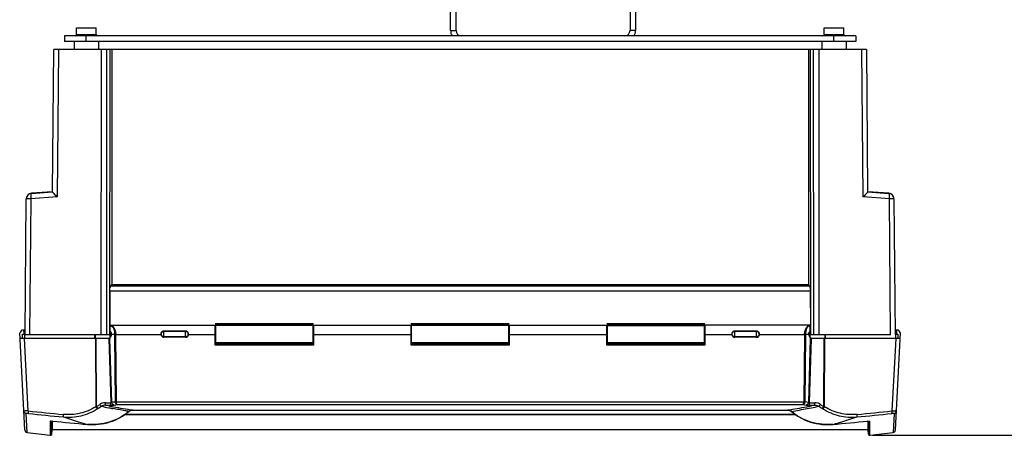
# Model space of a CAD drawing. Units: millimetres. Extents: x -2166 to 3725, y 234 to 3713.
# Drawn here: x -1146 to -784, y 234 to 387 of the extents above; entities that cross this region are included whole.
import ezdxf

# ---------------------------------------------------------------- set-up
doc = ezdxf.new("R2010")
doc.units = ezdxf.units.MM
doc.header["$LTSCALE"] = 46.255
doc.header["$PDMODE"] = 3
doc.header["$PDSIZE"] = 0.3125
doc.layers.get('0').update_dxf_attribs({"linetype": 'CONTINUOUS'})
doc.layers.get('Defpoints').update_dxf_attribs({"linetype": 'CONTINUOUS'})
doc.layers.add('AM_5', color=3, linetype='CONTINUOUS', lineweight=25)
doc.layers.add('BEZUGSACHSEN', color=7, linetype='CONTINUOUS')
doc.styles.get("Standard").update_dxf_attribs({"font": 'txt', "width": 0.7})
doc.dimstyles.new('AM_DIN$0', dxfattribs={"dimtxt": 3.5, "dimasz": 2.5, "dimexe": 1, "dimexo": 1, "dimgap": 1.5, "dimtad": 1, "dimdsep": 46, "dimtxsty": 'STANDARD', "dimcen": 0, "dimclrd": 256, "dimclre": 256, "dimclrt": 2, "dimadec": 0, "dimazin": 2, "dimtp": 0.1, "dimtm": 0.1, "dimtfac": 0.71, "dimtdec": 3, "dimtmove": 0, "dimatfit": 3, "dimfxl": 1, "dimlwd": -1, "dimlwe": -1, "dimarcsym": 0})

# ---------------------------------------------------------------- blocks, each defined once
blk = doc.blocks.new('*D27')
at = {"layer": 'AM_5', "ltscale": 10, "transparency": 16777216}
for p, q in [((1204.51, 1344.79), (2475.08, 1344.79)), ((2474.08, 1314.79), (2474.08, 263.81)), ((-832.24, 233.81), (2475.08, 233.81))]:
    blk.add_line(p, q, dxfattribs=at)
for points in [[(2469.08, 1314.79), (2479.08, 1314.79), (2474.08, 1344.79)], [(2469.08, 263.81), (2479.08, 263.81), (2474.08, 233.81)]]:
    blk.add_solid(points, dxfattribs=at)
at = {"layer": 'Defpoints', "color": 0, "ltscale": 10, "transparency": 16777216}
for p in [(1203.51, 1344.79), (-833.24, 233.81), (2474.08, 233.81)]:
    blk.add_point(p, dxfattribs=at)
at = {"layer": 'AM_5', "color": 2, "ltscale": 10, "transparency": 16777216, "insert": (2441.58, 789.3), "char_height": 35, "attachment_point": 5, "rotation": 90}
blk.add_mtext('1130', dxfattribs=at)

msp = doc.modelspace()

# ---------------------------------------------------------------- linework, layer by layer
at = {"color": 7, "linetype": 'Continuous'}
for p, q in [((-987.451, 382.791), (-987.451, 392.272)), ((-985.451, 382.791), (-985.451, 392.155)), ((-921.451, 392.16), (-921.451, 382.791)), ((-919.451, 392.276), (-919.451, 382.791)), ((-1129.451, 380.791), (-1129.451, 378.791)), ((-838.451, 380.791), (-1129.451, 380.791)), ((-838.451, 380.791), (-838.451, 378.791)), ((-838.451, 378.791), (-1129.451, 378.791)), ((-1125.925, 378.791), (-1125.951, 375.791)), ((-1116.978, 378.791), (-1116.951, 375.791)), ((-850.925, 378.791), (-850.951, 375.791)), ((-841.978, 378.791), (-841.951, 375.791)), ((-1133.841, 323.389), (-1133.384, 375.791)), ((-834.519, 375.791), (-1133.384, 375.791)), ((-1115.951, 270.791), (-1115.871, 375.791)), ((-1112.072, 375.791), (-1112.111, 289.341)), ((-855.831, 375.791), (-855.791, 289.341)), ((-852.031, 375.791), (-851.951, 270.791)), ((-834.519, 375.791), (-834.061, 323.389)), ((-1133.841, 323.434), (-1141.656, 322.879)), ((-1141.656, 322.858), (-1133.841, 323.413)), ((-826.247, 322.879), (-834.062, 323.434)), ((-834.061, 323.413), (-826.247, 322.858)), ((-1143.951, 270.791), (-1143.514, 320.88)), ((-1143.515, 320.901), (-1143.515, 320.88)), ((-824.388, 320.88), (-824.388, 320.901)), ((-824.388, 320.88), (-823.951, 270.791)), ((-1112.748, 286.901), (-1112.783, 274.291)), ((-1112.649, 288.793), (-1112.101, 289.341)), ((-1112.101, 289.341), (-855.801, 289.341)), ((-855.801, 289.341), (-855.254, 288.793)), ((-855.155, 286.901), (-855.126, 274.291)), ((-1143.936, 272.541), (-1144.751, 272.541)), ((-1144.504, 272.541), (-1144.425, 271.041)), ((-1112.783, 274.291), (-1112.8, 273.884)), ((-1112.777, 274.291), (-1073.901, 274.291)), ((-1112.651, 272.081), (-1112.651, 274.255)), ((-1112.651, 269.441), (-1112.651, 272.017)), ((-1112.361, 274.282), (-1112.396, 274.282)), ((-1092.951, 272.245), (-1084.951, 272.245)), ((-1074.001, 267.043), (-1074.001, 274.291)), ((-1073.901, 274.929), (-1073.901, 267.791)), ((-1038.001, 267.791), (-1038.001, 274.929)), ((-1038.001, 274.291), (-1001.901, 274.291)), ((-1037.901, 274.291), (-1037.901, 267.043)), ((-1002.001, 267.043), (-1002.001, 274.291)), ((-1001.901, 274.929), (-1001.901, 267.791)), ((-966.001, 267.791), (-966.001, 274.929)), ((-966.001, 274.291), (-929.901, 274.291)), ((-965.901, 274.291), (-965.901, 267.043)), ((-930.001, 267.043), (-930.001, 274.291)), ((-929.901, 274.929), (-929.901, 267.791)), ((-894.001, 267.791), (-894.001, 274.929)), ((-855.126, 274.291), (-894.001, 274.291)), ((-893.901, 274.291), (-893.901, 267.043)), ((-882.951, 272.245), (-874.951, 272.245)), ((-855.512, 274.282), (-855.542, 274.282)), ((-855.251, 270.046), (-855.251, 274.255)), ((-855.126, 274.291), (-855.102, 273.884)), ((-823.151, 272.541), (-823.967, 272.541)), ((-823.399, 272.541), (-823.478, 271.041)), ((-1144.077, 235.772), (-1145.951, 271.541)), ((-1145.751, 271.541), (-1145.951, 271.541)), ((-1112.651, 269.441), (-1145.841, 269.441)), ((-1144.925, 269.441), (-1144.911, 271.041)), ((-1144.911, 271.041), (-1144.085, 271.041)), ((-1112.902, 270.791), (-1143.951, 270.791)), ((-1112.186, 271.041), (-1111.075, 271.041)), ((-1093.951, 271.148), (-1093.951, 270.933)), ((-1084.951, 269.874), (-1092.951, 269.874)), ((-1083.951, 270.933), (-1083.951, 271.148)), ((-1074.001, 271.041), (-1073.901, 271.041)), ((-1073.901, 270.791), (-1074.001, 270.791)), ((-1037.901, 271.041), (-1038.001, 271.041)), ((-1037.901, 270.791), (-1038.001, 270.791)), ((-1001.901, 271.041), (-1002.001, 271.041)), ((-1001.901, 270.791), (-1002.001, 270.791)), ((-1001.901, 269.041), (-1002.001, 269.041)), ((-965.901, 271.041), (-966.001, 271.041)), ((-965.901, 270.791), (-966.001, 270.791)), ((-965.901, 269.041), (-966.001, 269.041)), ((-929.901, 271.041), (-930.001, 271.041)), ((-929.901, 270.791), (-930.001, 270.791)), ((-893.901, 271.041), (-894.001, 271.041)), ((-893.901, 270.791), (-894.001, 270.791)), ((-883.951, 271.148), (-883.951, 270.933)), ((-874.951, 269.874), (-882.951, 269.874)), ((-873.951, 270.933), (-873.951, 271.148)), ((-856.827, 271.041), (-855.716, 271.041)), ((-855.251, 269.977), (-855.251, 269.441)), ((-822.061, 269.441), (-855.251, 269.441)), ((-825.534, 270.791), (-855.001, 270.791)), ((-823.826, 235.772), (-821.951, 271.541)), ((-823.818, 271.041), (-822.991, 271.041)), ((-822.991, 271.041), (-822.978, 269.441)), ((-821.951, 271.541), (-822.151, 271.541)), ((-1074.001, 267.557), (-1037.901, 267.557)), ((-1074.001, 267.541), (-1037.901, 267.541)), ((-1037.901, 267.043), (-1074.001, 267.043)), ((-1038.001, 267.791), (-1073.901, 267.791)), ((-1002.001, 267.557), (-965.901, 267.557)), ((-1002.001, 267.541), (-965.901, 267.541)), ((-965.901, 267.043), (-1002.001, 267.043)), ((-966.001, 267.791), (-1001.901, 267.791)), ((-930.001, 267.557), (-893.901, 267.557)), ((-930.001, 267.541), (-893.901, 267.541)), ((-893.901, 267.043), (-930.001, 267.043)), ((-894.001, 267.791), (-929.901, 267.791)), ((-1110.385, 246.079), (-857.518, 246.079)), ((-1105.116, 242.985), (-1105.099, 242.99)), ((-1105.099, 242.99), (-1104.934, 243.029)), ((-1104.412, 243.084), (-863.517, 243.084)), ((-862.968, 243.029), (-862.787, 242.985)), ((-862.787, 242.985), (-862.753, 242.974)), ((-862.753, 242.974), (-862.577, 242.904)), ((-1134.053, 239.035), (-1134.052, 235.841)), ((-1133.923, 239.039), (-1133.858, 239.033)), ((-1133.858, 239.033), (-1133.859, 239.033)), ((-860.457, 241.351), (-1107.447, 241.351)), ((-1107.162, 241.552), (-860.742, 241.552)), ((-1106.496, 242.043), (-1105.827, 242.588)), ((-1105.827, 242.588), (-1105.794, 242.615)), ((-862.107, 242.614), (-862.076, 242.588)), ((-834.044, 239.033), (-834.044, 239.033)), ((-833.946, 239.043), (-833.886, 239.048)), ((-833.851, 235.841), (-833.85, 239.035)), ((-1134.133, 234.28), (-1134.052, 235.841)), ((-833.851, 235.841), (-1134.052, 235.841)), ((-833.769, 234.28), (-833.851, 235.841)), ((-1143.201, 234.832), (-1134.772, 233.819))]:
    msp.add_line(p, q, dxfattribs=at)
at = {"color": 9, "linetype": 'Continuous'}
for p, q in [((-1121.451, 378.791), (-1121.451, 380.791)), ((-987.451, 382.791), (-985.451, 382.791)), ((-919.451, 382.791), (-921.451, 382.791)), ((-846.451, 378.791), (-846.451, 380.791)), ((-1131.731, 375.791), (-1132.205, 321.566)), ((-1113.9, 270.791), (-1113.852, 375.791)), ((-1112.854, 375.791), (-1112.902, 270.791)), ((-855.001, 270.791), (-855.049, 375.791)), ((-854.05, 375.791), (-854.002, 270.791)), ((-835.698, 321.566), (-836.171, 375.791)), ((-1133.841, 323.423), (-1141.619, 322.87)), ((-826.284, 322.87), (-834.062, 323.423)), ((-1141.862, 320.88), (-1142.299, 270.791)), ((-1132.205, 321.566), (-1141.862, 320.88)), ((-826.041, 320.88), (-835.698, 321.566)), ((-825.604, 270.791), (-826.041, 320.88)), ((-855.155, 286.901), (-1112.754, 286.901)), ((-1112.649, 288.793), (-855.254, 288.793)), ((-1144.011, 271.041), (-1144.09, 272.541)), ((-1112.806, 272.753), (-1112.651, 272.753)), ((-1112.8, 273.884), (-1112.651, 273.884)), ((-1092.951, 269.874), (-1092.951, 272.245)), ((-1084.951, 272.007), (-1092.951, 272.007)), ((-1084.951, 269.874), (-1084.951, 272.245)), ((-1074.001, 273.884), (-1073.901, 273.884)), ((-1073.901, 272.753), (-1074.001, 272.753)), ((-1073.901, 274.929), (-1038.001, 274.929)), ((-1038.001, 274.456), (-1073.901, 274.456)), ((-1038.001, 274.286), (-1073.901, 274.286)), ((-1037.901, 273.884), (-1038.001, 273.884)), ((-1038.001, 272.753), (-1037.901, 272.753)), ((-1001.901, 273.884), (-1002.001, 273.884)), ((-1002.001, 272.753), (-1001.901, 272.753)), ((-1001.901, 274.929), (-966.001, 274.929)), ((-1001.901, 274.456), (-966.001, 274.456)), ((-966.001, 274.286), (-1001.901, 274.286)), ((-965.901, 273.884), (-966.001, 273.884)), ((-966.001, 272.753), (-965.901, 272.753)), ((-929.901, 273.884), (-930.001, 273.884)), ((-930.001, 272.753), (-929.901, 272.753)), ((-929.901, 274.929), (-894.001, 274.929)), ((-929.901, 274.456), (-894.001, 274.456)), ((-929.901, 274.286), (-894.001, 274.286)), ((-893.901, 273.884), (-894.001, 273.884)), ((-894.001, 272.753), (-893.901, 272.753)), ((-882.951, 269.874), (-882.951, 272.245)), ((-874.951, 272.007), (-882.951, 272.007)), ((-874.951, 269.874), (-874.951, 272.245)), ((-855.102, 273.884), (-855.251, 273.884)), ((-855.251, 272.753), (-855.097, 272.753)), ((-823.813, 272.541), (-823.891, 271.041)), ((-1142.794, 242.79), (-1144.191, 269.441)), ((-1144.099, 269.441), (-1144.085, 271.041)), ((-1118.256, 269.441), (-1118.256, 270.791)), ((-1118.116, 269.441), (-1118.001, 244.333)), ((-1118.083, 269.441), (-1118.082, 270.791)), ((-1117.655, 244.439), (-1117.769, 269.441)), ((-1113.191, 269.441), (-1112.476, 245.81)), ((-1112.046, 245.889), (-1112.759, 269.441)), ((-1111.065, 270.775), (-1110.819, 246.128)), ((-1110.385, 246.079), (-1110.633, 270.758)), ((-1093.937, 270.758), (-1110.633, 270.758)), ((-1084.951, 270.075), (-1092.951, 270.075)), ((-1074.001, 270.758), (-1083.965, 270.758)), ((-1002.001, 270.758), (-1037.901, 270.758)), ((-930.001, 270.758), (-965.901, 270.758)), ((-883.937, 270.758), (-893.901, 270.758)), ((-874.951, 270.075), (-882.951, 270.075)), ((-857.27, 270.758), (-873.965, 270.758)), ((-857.27, 270.758), (-857.518, 246.079)), ((-857.084, 246.128), (-856.838, 270.775)), ((-855.144, 269.441), (-855.856, 245.892)), ((-855.426, 245.81), (-854.711, 269.441)), ((-850.133, 269.441), (-850.248, 244.439)), ((-849.902, 244.333), (-849.787, 269.441)), ((-849.821, 270.791), (-849.82, 269.441)), ((-849.647, 270.791), (-849.647, 269.441)), ((-823.712, 269.441), (-825.109, 242.79)), ((-823.818, 271.041), (-823.804, 269.441)), ((-1114.433, 244.869), (-1114.433, 245.81)), ((-1114.433, 245.81), (-1112.476, 245.81)), ((-1114.433, 244.869), (-1112.476, 244.869)), ((-1113.163, 244.63), (-1114.433, 244.869)), ((-1112.476, 244.869), (-1112.476, 245.81)), ((-1110.098, 245.159), (-857.805, 245.159)), ((-1104.386, 243.084), (-1104.386, 243.086)), ((-1104.386, 243.086), (-863.517, 243.086)), ((-863.517, 243.084), (-863.517, 243.086)), ((-855.856, 245.892), (-857.084, 246.128)), ((-856.257, 243.666), (-854.739, 243.956)), ((-855.426, 244.869), (-855.426, 245.81)), ((-855.426, 245.81), (-853.47, 245.81)), ((-855.426, 244.869), (-853.47, 244.869)), ((-853.47, 244.869), (-854.74, 244.63)), ((-853.47, 244.869), (-853.47, 245.81)), ((-1143.201, 234.832), (-1143.569, 241.855)), ((-1134.691, 239.043), (-1134.69, 233.81)), ((-1134.133, 235.822), (-1134.134, 239.036)), ((-1133.859, 239.033), (-1133.866, 239.036)), ((-1107.094, 241.602), (-860.809, 241.602)), ((-834.037, 239.036), (-834.044, 239.033)), ((-833.769, 239.038), (-833.769, 235.823)), ((-833.212, 233.961), (-833.211, 239.043)), ((-824.334, 241.855), (-824.701, 234.832)), ((-1134.133, 234.28), (-1134.133, 235.822)), ((-1121.05, 237.82), (-1121.042, 237.817)), ((-846.861, 237.817), (-846.853, 237.82)), ((-833.769, 235.823), (-833.769, 234.28)), ((-833.212, 233.81), (-833.212, 233.961))]:
    msp.add_line(p, q, dxfattribs=at)
at = {"color": 7, "linetype": 'Continuous'}
for points in [[(-1112.396, 274.282), (-1112.57, 274.269), (-1112.651, 274.255)], [(-855.251, 274.255), (-855.339, 274.27), (-855.512, 274.282)], [(-1105.794, 242.615), (-1105.648, 242.723), (-1105.491, 242.82), (-1105.324, 242.904)], [(-1105.324, 242.904), (-1105.148, 242.974), (-1105.116, 242.985)], [(-1104.934, 243.029), (-1104.764, 243.059), (-1104.59, 243.077), (-1104.412, 243.084)], [(-863.517, 243.084), (-863.49, 243.084), (-863.312, 243.077), (-863.138, 243.058), (-862.968, 243.029)], [(-862.577, 242.904), (-862.41, 242.819), (-862.253, 242.722), (-862.107, 242.614)], [(-1134.509, 239.066), (-1134.51, 239.066), (-1134.507, 239.066), (-1134.499, 239.067), (-1134.488, 239.067), (-1134.473, 239.068), (-1134.454, 239.068), (-1134.433, 239.069), (-1134.408, 239.069), (-1134.381, 239.068), (-1134.351, 239.068), (-1134.318, 239.067), (-1134.283, 239.065), (-1134.246, 239.063), (-1134.206, 239.061), (-1134.164, 239.059), (-1134.12, 239.056), (-1134.074, 239.052), (-1134.026, 239.048)], [(-1134.026, 239.048), (-1133.975, 239.044), (-1133.923, 239.039)], [(-1121.042, 237.817), (-1120.128, 237.755), (-1119.056, 237.733), (-1117.99, 237.766), (-1116.931, 237.852), (-1115.882, 237.991), (-1114.848, 238.181), (-1113.829, 238.422), (-1112.828, 238.713), (-1111.846, 239.054), (-1110.887, 239.442), (-1109.951, 239.876), (-1109.042, 240.355), (-1108.162, 240.877), (-1107.313, 241.44), (-1106.496, 242.043)], [(-862.076, 242.588), (-861.409, 242.045), (-860.585, 241.436), (-859.729, 240.869), (-858.842, 240.344), (-857.928, 239.864), (-856.99, 239.43), (-856.028, 239.043), (-855.046, 238.704), (-854.045, 238.415), (-853.026, 238.175), (-851.994, 237.987), (-850.951, 237.85), (-849.899, 237.766), (-848.84, 237.734), (-847.778, 237.755), (-846.861, 237.817)], [(-834.044, 239.033), (-834.009, 239.037), (-833.946, 239.043)], [(-833.886, 239.048), (-833.828, 239.052), (-833.774, 239.056), (-833.722, 239.06), (-833.674, 239.063), (-833.629, 239.065), (-833.587, 239.066), (-833.549, 239.068), (-833.515, 239.068), (-833.484, 239.069), (-833.458, 239.069), (-833.435, 239.068), (-833.417, 239.067), (-833.404, 239.067)], [(-1134.69, 233.81), (-1134.662, 233.807), (-1134.603, 233.807), (-1134.543, 233.815), (-1134.484, 233.83), (-1134.427, 233.851), (-1134.373, 233.879), (-1134.323, 233.914), (-1134.277, 233.955), (-1134.237, 234.001), (-1134.202, 234.053), (-1134.174, 234.108), (-1134.153, 234.167), (-1134.139, 234.228), (-1134.133, 234.28)], [(-833.769, 234.28), (-833.764, 234.228), (-833.75, 234.167), (-833.729, 234.108), (-833.7, 234.053), (-833.666, 234.001), (-833.626, 233.955), (-833.58, 233.914), (-833.53, 233.879), (-833.476, 233.851), (-833.419, 233.83), (-833.36, 233.815), (-833.3, 233.807), (-833.24, 233.807), (-833.212, 233.81)]]:
    msp.add_lwpolyline(points, dxfattribs=at)
for centre, radius, start, end in [((-983.451, 382.791), 4, 180, 210.01978), ((-983.451, 382.791), 2, 180, 270), ((-923.451, 382.791), 2, 270, 360), ((-923.451, 382.791), 4, 329.98022, 360), ((-1141.514, 320.884), 2, 94.0579, 179.49991), ((-1141.514, 320.863), 2, 94.05625, 179.49998), ((-826.389, 320.883), 2.001, 80.49044, 85.94058), ((-826.388, 320.863), 2, 0.50005, 85.94372), ((-826.389, 320.884), 2, 0.50009, 80.48882), ((-1144.751, 271.541), 1, 90.00003, 180), ((-797.898, 271.113), 57.222, 178.35855, 180.07275), ((-823.151, 271.541), 1, 0, 90), ((-1092.836, 270.934), 1.116, 180.03731, 189.09383), ((-1085.067, 270.934), 1.116, 350.90621, 359.9627), ((-882.836, 270.934), 1.116, 180.03731, 189.09383), ((-875.067, 270.934), 1.116, 350.90621, 359.9627), ((-1194.158, 679.826), 442.721, 280.8025, 280.94532), ((-773.744, 679.827), 442.722, 259.05468, 259.1975), ((-1008.67, 1490.534), 1257.747, 264.28769, 264.874164), ((-959.232, 1490.534), 1257.747, 275.125836, 275.71231), ((-1143.078, 235.824), 1, 183, 262.96362), ((-824.825, 235.824), 1, 277.03648, 357), ((-983.951, 1525.041), 1300, 276.662226, 277.037373)]:
    msp.add_arc(centre, radius, start, end, dxfattribs=at)
at = {"color": 9, "linetype": 'Continuous'}
for centre, radius, start, end in [((-1141.519, 320.875), 1.998, 98.2214, 157.44556), ((-1141.515, 320.861), 2.013, 93.98979, 98.29313), ((-1141.515, 320.871), 2.002, 92.96098, 93.98725), ((-1141.659, 322.792), 0.0884, 62.62315, 67.05178), ((-826.387, 320.871), 2.002, 85.95006, 87.03898), ((-826.388, 320.861), 2.013, 81.70863, 85.94767), ((-1141.531, 320.884), 1.984, 169.83187, 179.48743), ((-1141.539, 320.885), 1.976, 168.9185, 169.82768), ((-1141.539, 320.885), 1.975, 166.87948, 168.91784), ((-1141.534, 320.884), 1.981, 163.46935, 166.87876), ((-1141.532, 320.883), 1.983, 162.41472, 163.46964), ((-1141.533, 320.883), 1.982, 157.96101, 162.4147), ((-1141.536, 320.885), 1.978, 157.52043, 157.95933), ((-1112.388, 273.534), 0.757, 78.77704, 87.98407), ((-855.515, 273.534), 0.757, 92.05516, 101.22199), ((-1115.824, 270.727), 4.759, 0.57973, 3.78306), ((-1117.268, 270.701), 6.636, 0.48938, 2.93637), ((-1093.018, 271.041), 0.934, 180.00692, 185.82624), ((-1084.888, 271.041), 0.937, 348.37675, 359.97907), ((-883.018, 271.041), 0.934, 180.00692, 185.82624), ((-874.888, 271.041), 0.937, 348.37675, 359.97907), ((-850.634, 270.701), 6.636, 177.06363, 179.51062), ((-852.079, 270.727), 4.759, 176.21694, 179.42027), ((-1011.701, 1481.966), 1246.09, 263.961083, 264.554106), ((-1113.546, 230.402), 14.626, 107.02595, 107.734), ((-1113.604, 230.593), 14.426, 106.30707, 107.02774), ((-1127.085, 260.668), 18.77, 300.16218, 303.19159), ((-1114.792, 239.594), 4.739, 120.48946, 123.01311), ((-1127.154, 260.63), 19.66, 300.4259, 304.87328), ((-1126.95, 260.459), 18.521, 303.19552, 304.61798), ((-1090.328, 263.283), 31.743, 214.69045, 215.26829), ((-1033.381, 654.068), 417.8, 258.60702, 258.99138), ((-1033.485, 653.476), 417.201, 258.9896, 259.20155), ((-1032.291, 678.659), 441.499, 259.44519, 259.6697), ((-1032.79, 675.877), 438.672, 259.66871, 260.6067), ((-1109.829, 246.179), 0.991, 182.99419, 188.16862), ((-1104.529, 240.957), 2.123, 121.68946, 128.48998), ((-1104.481, 240.877), 2.216, 110.73779, 121.66064), ((-1104.463, 240.829), 2.268, 107.1284, 110.74956), ((-1104.453, 240.409), 2.674, 104.43374, 104.67476), ((-1104.446, 240.382), 2.702, 102.08737, 104.43024), ((-935.223, 676.51), 439.316, 279.39399, 280.33061), ((-863.456, 240.383), 2.701, 75.5967, 77.92031), ((-863.448, 240.414), 2.669, 75.33103, 75.59256), ((-863.442, 240.824), 2.273, 69.24751, 72.86181), ((-863.42, 240.879), 2.214, 58.33416, 69.27217), ((-863.383, 240.942), 2.14, 54.60856, 58.2826), ((-863.363, 240.971), 2.105, 50.92867, 54.61104), ((-934.244, 652.604), 416.31, 279.98843, 280.7972), ((-858.074, 246.179), 0.991, 351.83139, 357.03233), ((-935.612, 678.659), 441.499, 280.3303, 280.5548), ((-933.434, 651.822), 415.387, 280.92045, 281.30748), ((-840.749, 260.63), 19.66, 235.12674, 239.57676), ((-876.863, 262.785), 30.875, 324.72358, 325.31768), ((-840.952, 260.459), 18.521, 235.382, 236.8045), ((-840.817, 260.668), 18.77, 236.80842, 239.8378), ((-853.166, 239.504), 4.845, 57.015, 59.4729), ((-854.299, 230.593), 14.427, 72.97226, 73.69294), ((-854.357, 230.402), 14.626, 72.26601, 72.97406), ((-956.195, 1481.891), 1246.015, 275.445884, 276.038943), ((-1011.169, 1485.812), 1250.895, 263.962247, 264.553437), ((-1134.876, 228.911), 10.175, 84.30262, 85.37729), ((-1008.524, 1492.123), 1259.341, 264.287897, 264.87362), ((-1052.717, 473.976), 245.842, 251.70214, 253.15761), ((-1104.548, 240.981), 2.092, 128.50915, 129.09957), ((-959.435, 1492.814), 1260.033, 275.126113, 275.711518), ((-915.853, 476.082), 248.051, 286.84887, 288.29137), ((-956.414, 1482.558), 1247.625, 275.446116, 276.038852), ((-832.977, 228.473), 10.616, 95.18868, 95.72694), ((-1050.293, 481.838), 254.069, 253.14823, 253.34927), ((-1049.55, 484.331), 256.67, 253.3497, 253.82532), ((-918.36, 484.356), 256.696, 286.17474, 286.65027), ((-917.608, 481.835), 254.066, 286.65071, 286.85175)]:
    msp.add_arc(centre, radius, start, end, dxfattribs=at)
at = {"color": 7, "linetype": 'Continuous'}
for centre, major_axis, ratio, start_param, end_param in [((-1112.643, 286.796), (0, 2), 0.0524078, 0.0523599, 0.7853982), ((-855.259, 286.796), (0, 2), 0.0524078, -0.7853982, -0.0523599), ((-1112.76, 273.242), (0, 1), 0.0524078, 0.8726646, 1.4772479), ((-1112.966, 271.041), (0, 3.5), 0.0524078, -1.5707963, -1.0597615), ((-1112.807, 271.041), (-0.097, 1.074), 0.5742046, 3.2373248, 4.6604551), ((-1092.951, 270.934), (0, 1.06), 0.9432821, 1.7384567, 3.1415927), ((-1084.951, 270.934), (0, 1.06), 0.9432821, -3.1415927, -2.3561945), ((-882.951, 270.934), (0, 1.06), 0.9432821, 1.7384567, 3.1415927), ((-874.951, 270.934), (0, 1.06), 0.9432821, -3.1415927, -2.3561945), ((-855.096, 271.041), (0.097, 1.074), 0.5742046, 1.6227302, 3.0458605)]:
    msp.add_ellipse(centre, major_axis=major_axis, ratio=ratio, start_param=start_param, end_param=end_param, dxfattribs=at)
at = {"color": 9, "linetype": 'Continuous'}
for points, knots in [([(-1141.656, 322.858), (-1141.681, 322.856), (-1141.719, 322.822), (-1141.752, 322.763), (-1141.791, 322.664), (-1141.828, 322.498), (-1141.861, 322.254), (-1141.881, 321.959), (-1141.892, 321.495), (-1141.878, 321.131), (-1141.862, 320.88)], [0, 0, 0, 0, 0.0374906, 0.0653418, 0.1005822, 0.1937576, 0.3157353, 0.4628044, 0.6299386, 1, 1, 1, 1]), ([(-826.041, 320.88), (-826.024, 321.131), (-826.011, 321.495), (-826.021, 321.959), (-826.042, 322.254), (-826.074, 322.498), (-826.112, 322.664), (-826.151, 322.763), (-826.183, 322.822), (-826.222, 322.856), (-826.247, 322.858)], [0, 0, 0, 0, 0.3700622, 0.5371963, 0.6842652, 0.8062427, 0.899418, 0.9346582, 0.9625094, 1, 1, 1, 1]), ([(-824.388, 320.901), (-824.39, 321.135), (-824.479, 321.606), (-824.849, 322.219), (-825.409, 322.667), (-825.866, 322.818), (-826.098, 322.852)], [0, 0, 0, 0, 0.2494358, 0.4991757, 0.7493776, 1, 1, 1, 1]), ([(-1141.862, 320.88), (-1141.974, 320.881), (-1142.191, 320.883), (-1142.504, 320.884), (-1142.787, 320.885), (-1142.999, 320.886), (-1143.148, 320.886), (-1143.242, 320.885), (-1143.322, 320.885), (-1143.389, 320.884), (-1143.441, 320.884), (-1143.476, 320.883), (-1143.496, 320.882), (-1143.506, 320.882), (-1143.51, 320.881), (-1143.514, 320.881), (-1143.514, 320.88)], [0, 0, 0, 0, 0.2037256, 0.3948762, 0.5676448, 0.716783, 0.7810404, 0.8377608, 0.8865022, 0.9269047, 0.9586508, 0.9815121, 0.98955, 0.9953085, 0.9987838, 1, 1, 1, 1]), ([(-824.388, 320.88), (-824.388, 320.881), (-824.392, 320.881), (-824.397, 320.882), (-824.407, 320.882), (-824.427, 320.883), (-824.462, 320.884), (-824.514, 320.884), (-824.58, 320.885), (-824.661, 320.885), (-824.754, 320.886), (-824.903, 320.886), (-825.116, 320.885), (-825.399, 320.884), (-825.711, 320.883), (-825.929, 320.881), (-826.041, 320.88)], [0, 0, 0, 0, 0.0012162, 0.0046915, 0.0104501, 0.018488, 0.0413493, 0.0730955, 0.113498, 0.1622395, 0.2189599, 0.2832173, 0.4323555, 0.605124, 0.7962745, 1, 1, 1, 1]), ([(-1112.24, 274.276), (-1112.035, 274.236), (-1111.73, 274.038), (-1111.411, 273.664), (-1111.176, 273.271), (-1110.973, 272.799), (-1110.748, 272.056), (-1110.661, 271.454), (-1110.641, 271.041)], [0, 0, 0, 0, 0.1651752, 0.2690642, 0.3886881, 0.5240781, 0.6736337, 1, 1, 1, 1]), ([(-1093.951, 271.041), (-1093.951, 271.167), (-1093.899, 271.422), (-1093.75, 271.636), (-1093.658, 271.724)], [0, 0, 0, 0, 0.4976013, 1, 1, 1, 1]), ([(-1093.658, 271.724), (-1093.566, 271.813), (-1093.342, 271.957), (-1093.081, 272.007), (-1092.951, 272.007)], [0, 0, 0, 0, 0.4977075, 1, 1, 1, 1]), ([(-1084.244, 271.724), (-1084.337, 271.813), (-1084.56, 271.957), (-1084.821, 272.007), (-1084.951, 272.007)], [0, 0, 0, 0, 0.4977075, 1, 1, 1, 1]), ([(-1083.951, 271.041), (-1083.951, 271.167), (-1084.004, 271.422), (-1084.153, 271.636), (-1084.244, 271.724)], [0, 0, 0, 0, 0.4976013, 1, 1, 1, 1]), ([(-883.951, 271.041), (-883.951, 271.167), (-883.899, 271.422), (-883.75, 271.636), (-883.658, 271.724)], [0, 0, 0, 0, 0.4976013, 1, 1, 1, 1]), ([(-883.658, 271.724), (-883.566, 271.813), (-883.342, 271.957), (-883.081, 272.007), (-882.951, 272.007)], [0, 0, 0, 0, 0.4977075, 1, 1, 1, 1]), ([(-874.244, 271.724), (-874.337, 271.813), (-874.56, 271.957), (-874.821, 272.007), (-874.951, 272.007)], [0, 0, 0, 0, 0.4977075, 1, 1, 1, 1]), ([(-873.951, 271.041), (-873.951, 271.167), (-874.004, 271.422), (-874.153, 271.636), (-874.244, 271.724)], [0, 0, 0, 0, 0.4976013, 1, 1, 1, 1]), ([(-857.262, 271.041), (-857.24, 271.454), (-857.155, 272.056), (-856.929, 272.799), (-856.727, 273.271), (-856.492, 273.664), (-856.173, 274.038), (-855.868, 274.236), (-855.662, 274.276)], [0, 0, 0, 0, 0.3264029, 0.4759628, 0.6113666, 0.7309972, 0.8348927, 1, 1, 1, 1]), ([(-1111.065, 270.775), (-1111.053, 270.773), (-1110.992, 270.766), (-1110.931, 270.763), (-1110.882, 270.761)], [0, 0, 0, 0, 0.1998654, 1, 1, 1, 1]), ([(-1110.882, 270.761), (-1110.863, 270.76), (-1110.78, 270.757), (-1110.696, 270.757), (-1110.633, 270.758)], [0, 0, 0, 0, 0.2347772, 1, 1, 1, 1]), ([(-1093.658, 270.358), (-1093.739, 270.435), (-1093.873, 270.618), (-1093.935, 270.836), (-1093.946, 270.946)], [0, 0, 0, 0, 0.5022834, 1, 1, 1, 1]), ([(-1092.951, 270.075), (-1093.081, 270.075), (-1093.342, 270.124), (-1093.566, 270.268), (-1093.658, 270.358)], [0, 0, 0, 0, 0.5022925, 1, 1, 1, 1]), ([(-1084.244, 270.358), (-1084.337, 270.268), (-1084.56, 270.124), (-1084.821, 270.075), (-1084.951, 270.075)], [0, 0, 0, 0, 0.4977075, 1, 1, 1, 1]), ([(-1083.971, 270.852), (-1083.99, 270.759), (-1084.057, 270.578), (-1084.175, 270.424), (-1084.244, 270.358)], [0, 0, 0, 0, 0.4978431, 1, 1, 1, 1]), ([(-883.658, 270.358), (-883.739, 270.435), (-883.873, 270.618), (-883.935, 270.836), (-883.946, 270.946)], [0, 0, 0, 0, 0.5022834, 1, 1, 1, 1]), ([(-882.951, 270.075), (-883.081, 270.075), (-883.342, 270.124), (-883.566, 270.268), (-883.658, 270.358)], [0, 0, 0, 0, 0.5022925, 1, 1, 1, 1]), ([(-874.244, 270.358), (-874.337, 270.268), (-874.56, 270.124), (-874.821, 270.075), (-874.951, 270.075)], [0, 0, 0, 0, 0.4977075, 1, 1, 1, 1]), ([(-873.971, 270.852), (-873.99, 270.759), (-874.057, 270.578), (-874.175, 270.424), (-874.244, 270.358)], [0, 0, 0, 0, 0.4978431, 1, 1, 1, 1]), ([(-857.02, 270.761), (-857.04, 270.76), (-857.123, 270.757), (-857.207, 270.757), (-857.271, 270.758)], [0, 0, 0, 0, 0.2347697, 1, 1, 1, 1]), ([(-856.838, 270.775), (-856.85, 270.773), (-856.91, 270.766), (-856.972, 270.763), (-857.02, 270.761)], [0, 0, 0, 0, 0.1998654, 1, 1, 1, 1]), ([(-1144.445, 242.79), (-1144.445, 242.793), (-1144.431, 242.797), (-1144.411, 242.8), (-1144.372, 242.804), (-1144.321, 242.807), (-1144.254, 242.809), (-1144.139, 242.812), (-1144.045, 242.812), (-1143.979, 242.812)], [0, 0, 0, 0, 0.0191092, 0.0679703, 0.1483371, 0.2598975, 0.4019764, 0.5735926, 1, 1, 1, 1]), ([(-1143.569, 241.855), (-1143.683, 241.869), (-1143.91, 241.938), (-1144.192, 242.15), (-1144.385, 242.445), (-1144.439, 242.675), (-1144.445, 242.79)], [0, 0, 0, 0, 0.2506078, 0.5008189, 0.7505661, 1, 1, 1, 1]), ([(-1142.794, 242.79), (-1142.906, 242.794), (-1143.301, 242.805), (-1143.696, 242.812), (-1143.979, 242.812)], [0, 0, 0, 0, 0.2841832, 1, 1, 1, 1]), ([(-1142.794, 242.79), (-1142.805, 242.679), (-1142.818, 242.47), (-1142.819, 242.222), (-1142.806, 242.057), (-1142.791, 241.965), (-1142.773, 241.9), (-1142.754, 241.865), (-1142.743, 241.856)], [0, 0, 0, 0, 0.3553079, 0.6608041, 0.7831192, 0.8811681, 0.953371, 1, 1, 1, 1]), ([(-1118.001, 244.333), (-1119.746, 243.207), (-1123.663, 241.56), (-1127.893, 241.303), (-1129.962, 241.5)], [0, 0, 0, 0, 0.4998349, 1, 1, 1, 1]), ([(-1129.9, 240.564), (-1127.735, 240.361), (-1123.302, 240.642), (-1119.203, 242.382), (-1117.375, 243.568)], [0, 0, 0, 0, 0.4995517, 1, 1, 1, 1]), ([(-1117.375, 243.568), (-1117.42, 243.597), (-1117.518, 243.689), (-1117.668, 243.86), (-1117.835, 244.081), (-1117.946, 244.246), (-1118.001, 244.333)], [0, 0, 0, 0, 0.1646913, 0.4004726, 0.6879454, 1, 1, 1, 1]), ([(-1117.655, 244.439), (-1117.564, 244.284), (-1117.41, 244.031), (-1117.262, 243.774), (-1117.198, 243.677)], [0, 0, 0, 0, 0.6075306, 1, 1, 1, 1]), ([(-1114.433, 245.81), (-1114.784, 245.81), (-1115.49, 245.716), (-1116.14, 245.416), (-1116.429, 245.217)], [0, 0, 0, 0, 0.5002261, 1, 1, 1, 1]), ([(-1116.245, 244.955), (-1116.18, 244.863), (-1116.07, 244.71), (-1115.959, 244.559), (-1115.913, 244.501)], [0, 0, 0, 0, 0.6007508, 1, 1, 1, 1]), ([(-1114.433, 244.869), (-1114.689, 244.874), (-1115.205, 244.825), (-1115.693, 244.635), (-1115.913, 244.501)], [0, 0, 0, 0, 0.4987929, 1, 1, 1, 1]), ([(-1112.227, 245.824), (-1112.246, 245.821), (-1112.329, 245.808), (-1112.413, 245.807), (-1112.476, 245.81)], [0, 0, 0, 0, 0.2345589, 1, 1, 1, 1]), ([(-1112.476, 244.869), (-1112.226, 244.869), (-1111.872, 244.877), (-1111.441, 244.912), (-1111.259, 244.936), (-1111.181, 244.95)], [0, 0, 0, 0, 0.5780631, 0.8165808, 1, 1, 1, 1]), ([(-1112.227, 245.824), (-1112.209, 245.828), (-1112.146, 245.842), (-1112.085, 245.865), (-1112.046, 245.889)], [0, 0, 0, 0, 0.2919363, 1, 1, 1, 1]), ([(-1111.181, 244.95), (-1111.289, 244.957), (-1111.507, 245.02), (-1111.781, 245.23), (-1111.972, 245.532), (-1112.034, 245.768), (-1112.046, 245.889)], [0, 0, 0, 0, 0.2337982, 0.4792041, 0.7365239, 1, 1, 1, 1]), ([(-1105.867, 242.605), (-1106.347, 242.693), (-1107.552, 242.914), (-1109.482, 243.249), (-1110.926, 243.524), (-1111.647, 243.665)], [0, 0, 0, 0, 0.2491609, 0.6251532, 1, 1, 1, 1]), ([(-1110.636, 246.114), (-1110.654, 246.115), (-1110.715, 246.118), (-1110.776, 246.122), (-1110.819, 246.128)], [0, 0, 0, 0, 0.2959835, 1, 1, 1, 1]), ([(-1110.385, 246.095), (-1110.426, 246.083), (-1110.522, 246.053), (-1110.666, 246.039), (-1110.767, 246.035), (-1110.81, 246.038)], [0, 0, 0, 0, 0.2976188, 0.7005012, 1, 1, 1, 1]), ([(-1110.81, 246.038), (-1110.793, 245.919), (-1110.731, 245.696), (-1110.563, 245.418), (-1110.348, 245.228), (-1110.179, 245.168), (-1110.098, 245.159)], [0, 0, 0, 0, 0.2992096, 0.5668938, 0.7977984, 1, 1, 1, 1]), ([(-1110.385, 246.079), (-1110.386, 246.119), (-1110.493, 246.108), (-1110.567, 246.112), (-1110.614, 246.113), (-1110.636, 246.114)], [0, 0, 0, 0, 0.4689546, 0.742094, 1, 1, 1, 1]), ([(-1110.282, 245.453), (-1110.296, 245.498), (-1110.35, 245.702), (-1110.374, 245.914), (-1110.385, 246.079)], [0, 0, 0, 0, 0.2184746, 1, 1, 1, 1]), ([(-1110.098, 245.159), (-1110.139, 245.174), (-1110.22, 245.274), (-1110.26, 245.383), (-1110.282, 245.453)], [0, 0, 0, 0, 0.3772944, 1, 1, 1, 1]), ([(-857.805, 245.159), (-857.724, 245.168), (-857.554, 245.228), (-857.339, 245.418), (-857.172, 245.696), (-857.11, 245.919), (-857.093, 246.038)], [0, 0, 0, 0, 0.2024191, 0.4330226, 0.7007187, 1, 1, 1, 1]), ([(-857.62, 245.453), (-857.642, 245.383), (-857.683, 245.275), (-857.763, 245.174), (-857.805, 245.159)], [0, 0, 0, 0, 0.6221299, 1, 1, 1, 1]), ([(-857.62, 245.453), (-857.606, 245.498), (-857.552, 245.702), (-857.528, 245.914), (-857.518, 246.079)], [0, 0, 0, 0, 0.2184753, 1, 1, 1, 1]), ([(-857.517, 246.079), (-857.517, 246.119), (-857.41, 246.108), (-857.336, 246.112), (-857.289, 246.113), (-857.267, 246.114)], [0, 0, 0, 0, 0.4688984, 0.7420671, 1, 1, 1, 1]), ([(-857.093, 246.038), (-857.119, 246.036), (-857.2, 246.037), (-857.344, 246.045), (-857.457, 246.077), (-857.517, 246.095)], [0, 0, 0, 0, 0.1858118, 0.5602471, 1, 1, 1, 1]), ([(-857.267, 246.114), (-857.249, 246.115), (-857.188, 246.118), (-857.127, 246.122), (-857.084, 246.128)], [0, 0, 0, 0, 0.2959835, 1, 1, 1, 1]), ([(-855.856, 245.892), (-855.868, 245.771), (-855.929, 245.535), (-856.121, 245.231), (-856.395, 245.02), (-856.614, 244.957), (-856.721, 244.95)], [0, 0, 0, 0, 0.2634536, 0.5208032, 0.7662212, 1, 1, 1, 1]), ([(-856.721, 244.95), (-856.643, 244.935), (-856.461, 244.912), (-856.03, 244.877), (-855.676, 244.869), (-855.426, 244.869)], [0, 0, 0, 0, 0.1839631, 0.4230034, 1, 1, 1, 1]), ([(-855.676, 245.824), (-855.694, 245.828), (-855.757, 245.842), (-855.819, 245.866), (-855.856, 245.892)], [0, 0, 0, 0, 0.2909702, 1, 1, 1, 1]), ([(-855.676, 245.824), (-855.657, 245.821), (-855.574, 245.808), (-855.49, 245.807), (-855.426, 245.81)], [0, 0, 0, 0, 0.2345625, 1, 1, 1, 1]), ([(-851.474, 245.217), (-851.763, 245.416), (-852.413, 245.716), (-853.119, 245.81), (-853.47, 245.81)], [0, 0, 0, 0, 0.4998413, 1, 1, 1, 1]), ([(-853.47, 244.869), (-853.214, 244.874), (-852.697, 244.825), (-852.209, 244.635), (-851.99, 244.501)], [0, 0, 0, 0, 0.4987757, 1, 1, 1, 1]), ([(-851.99, 244.501), (-851.943, 244.559), (-851.832, 244.71), (-851.723, 244.863), (-851.658, 244.955)], [0, 0, 0, 0, 0.3992492, 1, 1, 1, 1]), ([(-850.705, 243.677), (-850.64, 243.774), (-850.493, 244.031), (-850.339, 244.284), (-850.248, 244.439)], [0, 0, 0, 0, 0.3924542, 1, 1, 1, 1]), ([(-850.528, 243.568), (-850.482, 243.597), (-850.384, 243.689), (-850.234, 243.86), (-850.068, 244.081), (-849.957, 244.246), (-849.902, 244.333)], [0, 0, 0, 0, 0.1646914, 0.4004724, 0.687945, 1, 1, 1, 1]), ([(-850.528, 243.568), (-849.61, 242.972), (-847.665, 241.941), (-843.506, 240.577), (-840.168, 240.361), (-838.002, 240.564)], [0, 0, 0, 0, 0.2509202, 0.5013031, 1, 1, 1, 1]), ([(-837.941, 241.5), (-840.01, 241.303), (-843.197, 241.501), (-847.17, 242.791), (-849.026, 243.768), (-849.902, 244.333)], [0, 0, 0, 0, 0.4993083, 0.7495481, 1, 1, 1, 1]), ([(-825.16, 241.856), (-825.148, 241.865), (-825.129, 241.899), (-825.101, 242.002), (-825.084, 242.192), (-825.084, 242.47), (-825.098, 242.679), (-825.109, 242.79)], [0, 0, 0, 0, 0.0463488, 0.1182605, 0.3391466, 0.6445464, 1, 1, 1, 1]), ([(-825.109, 242.79), (-824.996, 242.794), (-824.602, 242.805), (-824.207, 242.813), (-823.924, 242.812)], [0, 0, 0, 0, 0.2841859, 1, 1, 1, 1]), ([(-824.334, 241.855), (-824.108, 241.883), (-823.662, 242.104), (-823.47, 242.563), (-823.458, 242.79)], [0, 0, 0, 0, 0.5008721, 1, 1, 1, 1]), ([(-823.458, 242.79), (-823.458, 242.793), (-823.472, 242.797), (-823.491, 242.8), (-823.531, 242.804), (-823.582, 242.807), (-823.649, 242.809), (-823.764, 242.812), (-823.857, 242.812), (-823.924, 242.812)], [0, 0, 0, 0, 0.0190854, 0.0679457, 0.1483156, 0.2598771, 0.4019581, 0.5735799, 1, 1, 1, 1]), ([(-1142.743, 241.856), (-1142.852, 241.867), (-1143.05, 241.885), (-1143.282, 241.895), (-1143.428, 241.893), (-1143.502, 241.885), (-1143.546, 241.878), (-1143.568, 241.862), (-1143.569, 241.855)], [0, 0, 0, 0, 0.3928968, 0.7127401, 0.8321464, 0.9191393, 0.9734611, 1, 1, 1, 1]), ([(-1134.691, 239.043), (-1134.691, 239.053), (-1134.646, 239.067), (-1134.581, 239.072), (-1134.457, 239.075), (-1134.366, 239.072), (-1134.313, 239.07)], [0, 0, 0, 0, 0.0786799, 0.2740697, 0.5860594, 1, 1, 1, 1]), ([(-1134.313, 239.07), (-1134.293, 239.069), (-1134.207, 239.064), (-1134.122, 239.058), (-1134.056, 239.053)], [0, 0, 0, 0, 0.2331024, 1, 1, 1, 1]), ([(-1129.962, 241.5), (-1129.971, 241.388), (-1129.982, 241.179), (-1129.981, 240.931), (-1129.966, 240.766), (-1129.95, 240.674), (-1129.931, 240.608), (-1129.912, 240.573), (-1129.9, 240.564)], [0, 0, 0, 0, 0.354868, 0.6602117, 0.7825703, 0.8807408, 0.9531357, 1, 1, 1, 1]), ([(-1105.867, 242.605), (-1106.907, 241.718), (-1109.171, 240.157), (-1112.956, 238.55), (-1116.97, 237.722), (-1119.701, 237.7), (-1121.05, 237.82)], [0, 0, 0, 0, 0.2512157, 0.5015433, 0.7510765, 1, 1, 1, 1]), ([(-1105.867, 242.605), (-1105.859, 242.599), (-1105.848, 242.591), (-1105.831, 242.584), (-1105.827, 242.588)], [0, 0, 0, 0, 0.6900191, 1, 1, 1, 1]), ([(-862.035, 242.605), (-862.044, 242.599), (-862.054, 242.591), (-862.072, 242.584), (-862.076, 242.588)], [0, 0, 0, 0, 0.6900654, 1, 1, 1, 1]), ([(-846.853, 237.82), (-848.202, 237.7), (-850.933, 237.722), (-854.947, 238.55), (-858.732, 240.157), (-860.996, 241.719), (-862.036, 242.605)], [0, 0, 0, 0, 0.2489247, 0.4984549, 0.7487843, 1, 1, 1, 1]), ([(-838.002, 240.564), (-837.99, 240.573), (-837.971, 240.608), (-837.952, 240.674), (-837.937, 240.766), (-837.922, 240.931), (-837.92, 241.179), (-837.932, 241.388), (-837.941, 241.5)], [0, 0, 0, 0, 0.0468643, 0.1192592, 0.2174297, 0.3397883, 0.645132, 1, 1, 1, 1]), ([(-833.937, 239.045), (-833.906, 239.048), (-833.788, 239.058), (-833.67, 239.066), (-833.584, 239.07)], [0, 0, 0, 0, 0.2688645, 1, 1, 1, 1]), ([(-833.584, 239.07), (-833.531, 239.072), (-833.441, 239.075), (-833.32, 239.072), (-833.256, 239.067), (-833.212, 239.053), (-833.212, 239.043)], [0, 0, 0, 0, 0.4142924, 0.7258395, 0.9202744, 1, 1, 1, 1]), ([(-824.334, 241.855), (-824.334, 241.862), (-824.356, 241.879), (-824.432, 241.89), (-824.598, 241.897), (-824.853, 241.884), (-825.051, 241.867), (-825.16, 241.856)], [0, 0, 0, 0, 0.0257929, 0.0803451, 0.2877215, 0.6080074, 1, 1, 1, 1])]:
    msp.add_open_spline(points, degree=3, knots=knots, dxfattribs=at)
for points in [[(-1141.656, 322.879), (-1141.645, 322.879), (-1141.635, 322.877), (-1141.625, 322.873)], [(-826.284, 322.87), (-826.273, 322.876), (-826.26, 322.88), (-826.247, 322.879)], [(-1110.819, 246.128), (-1111.228, 246.049), (-1111.637, 245.972), (-1112.046, 245.889)], [(-1104.386, 243.086), (-1104.596, 243.088), (-1104.807, 243.068), (-1105.012, 243.024)], [(-862.891, 243.024), (-863.096, 243.068), (-863.307, 243.088), (-863.517, 243.086)], [(-1134.471, 239.067), (-1134.541, 239.043), (-1134.618, 239.034), (-1134.691, 239.043)], [(-833.432, 239.067), (-833.362, 239.043), (-833.285, 239.034), (-833.211, 239.043)]]:
    msp.add_open_spline(points, degree=3, dxfattribs=at)
at = {"color": 7, "linetype": 'Continuous'}
for points, knots in [([(-1133.841, 323.389), (-1133.841, 323.376), (-1133.831, 323.345), (-1133.79, 323.266), (-1133.699, 323.139), (-1133.555, 322.961), (-1133.442, 322.831), (-1133.379, 322.761)], [0, 0, 0, 0, 0.0487512, 0.1229412, 0.3427612, 0.6416201, 1, 1, 1, 1]), ([(-1133.379, 322.761), (-1133.203, 322.565), (-1132.817, 322.162), (-1132.418, 321.77), (-1132.205, 321.566)], [0, 0, 0, 0, 0.4717212, 1, 1, 1, 1]), ([(-834.524, 322.761), (-834.7, 322.565), (-835.086, 322.161), (-835.485, 321.77), (-835.698, 321.566)], [0, 0, 0, 0, 0.4717322, 1, 1, 1, 1]), ([(-834.061, 323.389), (-834.061, 323.376), (-834.071, 323.345), (-834.113, 323.266), (-834.203, 323.139), (-834.348, 322.961), (-834.461, 322.831), (-834.524, 322.761)], [0, 0, 0, 0, 0.0487421, 0.1229316, 0.3427308, 0.6416072, 1, 1, 1, 1]), ([(-1112.748, 286.901), (-1112.748, 287.021), (-1112.744, 287.458), (-1112.734, 287.895), (-1112.717, 288.21)], [0, 0, 0, 0, 0.2765834, 1, 1, 1, 1]), ([(-855.185, 288.21), (-855.18, 288.117), (-855.162, 287.68), (-855.156, 287.243), (-855.155, 286.901)], [0, 0, 0, 0, 0.2149572, 1, 1, 1, 1]), ([(-1112.813, 273.335), (-1112.813, 273.285), (-1112.813, 273.091), (-1112.81, 272.896), (-1112.806, 272.753)], [0, 0, 0, 0, 0.2591495, 1, 1, 1, 1]), ([(-1112.651, 274.133), (-1112.545, 274.129), (-1112.322, 274.082), (-1112.012, 273.902), (-1111.727, 273.62), (-1111.473, 273.244), (-1111.301, 272.868), (-1111.188, 272.527), (-1111.117, 272.246), (-1111.073, 272.001), (-1111.048, 271.798), (-1111.034, 271.643), (-1111.028, 271.512), (-1111.027, 271.407), (-1111.028, 271.328), (-1111.031, 271.25), (-1111.037, 271.185), (-1111.043, 271.134), (-1111.049, 271.096), (-1111.057, 271.067), (-1111.066, 271.041), (-1111.075, 271.041)], [0, 0, 0, 0, 0.0840101, 0.1753346, 0.2788293, 0.3968244, 0.5304376, 0.6030905, 0.6792481, 0.7583916, 0.7988802, 0.8398324, 0.8811067, 0.9018073, 0.9225047, 0.9431453, 0.9636274, 0.9737381, 0.9836542, 0.9930705, 1, 1, 1, 1]), ([(-1112.186, 271.041), (-1112.186, 271.164), (-1112.21, 271.399), (-1112.326, 271.773), (-1112.504, 272.015), (-1112.651, 272.081)], [0, 0, 0, 0, 0.3116163, 0.5902641, 1, 1, 1, 1]), ([(-1093.951, 271.148), (-1093.951, 271.288), (-1093.898, 271.567), (-1093.75, 271.809), (-1093.658, 271.912)], [0, 0, 0, 0, 0.5030154, 1, 1, 1, 1]), ([(-1093.658, 271.912), (-1093.57, 272.011), (-1093.355, 272.18), (-1093.085, 272.245), (-1092.951, 272.245)], [0, 0, 0, 0, 0.4971876, 1, 1, 1, 1]), ([(-1084.951, 272.245), (-1084.817, 272.245), (-1084.548, 272.18), (-1084.332, 272.011), (-1084.244, 271.912)], [0, 0, 0, 0, 0.502894, 1, 1, 1, 1]), ([(-1084.244, 271.912), (-1084.152, 271.809), (-1084.005, 271.567), (-1083.951, 271.288), (-1083.951, 271.148)], [0, 0, 0, 0, 0.4970133, 1, 1, 1, 1]), ([(-883.951, 271.148), (-883.951, 271.288), (-883.898, 271.567), (-883.75, 271.809), (-883.658, 271.912)], [0, 0, 0, 0, 0.5030154, 1, 1, 1, 1]), ([(-883.658, 271.912), (-883.57, 272.011), (-883.355, 272.18), (-883.085, 272.245), (-882.951, 272.245)], [0, 0, 0, 0, 0.4971876, 1, 1, 1, 1]), ([(-874.951, 272.245), (-874.817, 272.245), (-874.548, 272.18), (-874.332, 272.011), (-874.244, 271.912)], [0, 0, 0, 0, 0.502894, 1, 1, 1, 1]), ([(-874.244, 271.912), (-874.152, 271.809), (-874.005, 271.567), (-873.951, 271.288), (-873.951, 271.148)], [0, 0, 0, 0, 0.4970133, 1, 1, 1, 1]), ([(-855.251, 274.133), (-855.358, 274.129), (-855.581, 274.082), (-855.891, 273.902), (-856.176, 273.62), (-856.43, 273.244), (-856.602, 272.868), (-856.715, 272.527), (-856.786, 272.246), (-856.83, 272.001), (-856.855, 271.798), (-856.868, 271.643), (-856.875, 271.512), (-856.876, 271.407), (-856.875, 271.328), (-856.871, 271.25), (-856.866, 271.185), (-856.86, 271.134), (-856.853, 271.096), (-856.846, 271.067), (-856.836, 271.041), (-856.827, 271.041)], [0, 0, 0, 0, 0.0840101, 0.1753346, 0.2788293, 0.3968244, 0.5304376, 0.6030905, 0.6792481, 0.7583916, 0.7988802, 0.8398325, 0.8811067, 0.9018073, 0.9225047, 0.9431453, 0.9636274, 0.9737381, 0.9836543, 0.9930705, 1, 1, 1, 1]), ([(-855.716, 271.041), (-855.716, 271.164), (-855.693, 271.399), (-855.577, 271.773), (-855.399, 272.015), (-855.251, 272.081)], [0, 0, 0, 0, 0.3116304, 0.5902684, 1, 1, 1, 1]), ([(-855.102, 273.884), (-855.1, 273.844), (-855.094, 273.66), (-855.091, 273.477), (-855.09, 273.335)], [0, 0, 0, 0, 0.2233038, 1, 1, 1, 1]), ([(-855.09, 273.335), (-855.09, 273.285), (-855.09, 273.091), (-855.092, 272.896), (-855.097, 272.753)], [0, 0, 0, 0, 0.2591503, 1, 1, 1, 1]), ([(-1083.965, 270.758), (-1083.982, 270.652), (-1084.047, 270.443), (-1084.171, 270.263), (-1084.244, 270.185)], [0, 0, 0, 0, 0.4998469, 1, 1, 1, 1]), ([(-873.965, 270.758), (-873.982, 270.652), (-874.047, 270.443), (-874.171, 270.263), (-874.244, 270.185)], [0, 0, 0, 0, 0.4998469, 1, 1, 1, 1]), ([(-1105.118, 242.985), (-1105.118, 242.985), (-1105.124, 242.986), (-1105.127, 242.992), (-1105.13, 242.996)], [0, 0, 0, 0, 0.1304915, 1, 1, 1, 1]), ([(-862.772, 242.996), (-862.774, 242.994), (-862.777, 242.99), (-862.782, 242.984), (-862.785, 242.985)], [0, 0, 0, 0, 0.3950875, 1, 1, 1, 1])]:
    msp.add_open_spline(points, degree=3, knots=knots, dxfattribs=at)
at = {"layer": 'BEZUGSACHSEN', "color": 7, "linetype": 'Continuous'}
for p, q in [((-1125.071, 381.291), (-1125.071, 383.791)), ((-1125.071, 383.791), (-1117.831, 383.791)), ((-1117.831, 381.291), (-1117.831, 383.791)), ((-850.071, 381.291), (-850.071, 383.791)), ((-850.071, 383.791), (-842.831, 383.791)), ((-842.831, 381.291), (-842.831, 383.791))]:
    msp.add_line(p, q, dxfattribs=at)
at = {"layer": 'BEZUGSACHSEN', "color": 9, "linetype": 'Continuous'}
for p, q in [((-1125.071, 381.291), (-1117.831, 381.291)), ((-850.071, 381.291), (-842.831, 381.291))]:
    msp.add_line(p, q, dxfattribs=at)
at = {"layer": 'BEZUGSACHSEN', "color": 7, "linetype": 'Continuous'}
for centre, start, end in [((-1125.571, 381.291), 270, 360), ((-1117.331, 381.291), 180, 270), ((-850.571, 381.291), 270, 360), ((-842.331, 381.291), 180, 270)]:
    msp.add_arc(centre, 0.5, start, end, dxfattribs=at)

# ---------------------------------------------------------------- dimensions: what is measured, and where the dimension line sits
at = {"layer": 'AM_5', "ltscale": 10}
dim = msp.add_linear_dim(base=(2474.084, 233.807), p1=(1203.511, 1344.791), p2=(-833.24, 233.807), angle=90, text='1130', dimstyle='AM_DIN$0', override={"dimtxt": 35, "dimasz": 30, "dimgap": 15, "dimsah": 1}, dxfattribs=at)
dim.commit()
dim.dimension.update_dxf_attribs({"geometry": '*D27', "text_midpoint": (2441.584, 789.299)})

doc.saveas('drawing.dxf')
